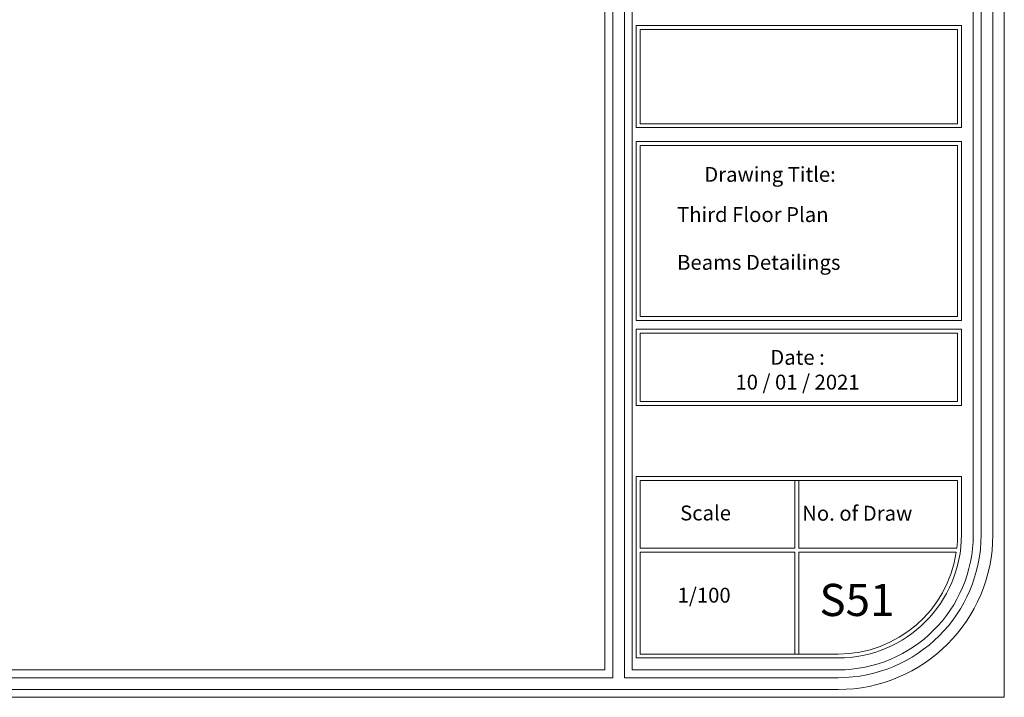
# Model space of a CAD drawing. Units: inches. Extents: x -400 to 1092, y -239 to 892.
# Drawn here: x 200 to 232, y 115 to 137 of the extents above; entities that cross this region are included whole.
import ezdxf

# ---------------------------------------------------------------- set-up
doc = ezdxf.new("R2010")
doc.units = ezdxf.units.IN
doc.header["$MEASUREMENT"] = 0
doc.layers.add('اطار', color=7, linetype='Continuous', lineweight=30)
doc.styles.add('ITALICC2', font='italicc.shx', dxfattribs={"height": 24})

msp = doc.modelspace()

# ---------------------------------------------------------------- linework, layer by layer
at = {"color": 7, "lineweight": 20}
for p, q in [((230.3845961, 136.6309668), (219.9976728, 136.6309668)), ((219.9976728, 133.3704681), (219.9976728, 136.6309668)), ((230.2594525, 136.5058232), (220.1228164, 136.5058232)), ((220.1228164, 133.4956118), (220.1228164, 136.5058232)), ((230.3845961, 133.3704681), (219.9976728, 133.3704681)), ((230.2594525, 133.4956118), (220.1228164, 133.4956118)), ((219.9976728, 127.2076355), (219.9976728, 132.9226826)), ((230.3845961, 132.9226826), (219.9976728, 132.9226826)), ((220.1228164, 127.3327792), (220.1228164, 132.797539)), ((230.2594525, 132.797539), (220.1228164, 132.797539)), ((230.3845961, 127.2076355), (219.9976728, 127.2076355)), ((230.2594525, 127.3327792), (220.1228164, 127.3327792)), ((219.9976728, 124.4920162), (219.9976728, 126.9286427)), ((230.3845961, 126.9286427), (219.9976728, 126.9286427)), ((220.1228164, 124.6171599), (220.1228164, 126.8034991)), ((230.2594525, 126.8034991), (220.1228164, 126.8034991)), ((219.9976728, 122.2217899), (230.3845961, 122.2217899)), ((219.9976728, 116.4280054), (219.9976728, 122.2217899)), ((230.2594525, 122.0966462), (220.1228164, 122.0966462)), ((220.1228164, 119.9378826), (220.1228164, 122.0966462)), ((225.0659908, 122.0966462), (225.0659908, 119.9378826)), ((225.1911344, 122.0966462), (225.1911344, 119.9378826)), ((230.3845961, 122.2217899), (230.3845961, 120.3700305)), ((220.1228164, 119.9378826), (225.0659908, 119.9378826)), ((220.1228164, 119.8127389), (225.0659908, 119.8127389)), ((220.1228164, 116.553149), (220.1228164, 119.8127389)), ((225.0659908, 119.8127389), (225.0659908, 116.553149)), ((225.1911344, 119.9378826), (230.2349096, 119.9378826)), ((225.1911344, 119.8127389), (230.2185491, 119.8127389)), ((225.1911344, 119.8127389), (225.1911344, 116.553149)), ((226.442571, 116.4280054), (219.9976728, 116.4280054)), ((226.442571, 116.553149), (220.1228164, 116.553149))]:
    msp.add_line(p, q, dxfattribs=at)
for points in [[(230.2594525, 136.5058232), (230.2594525, 133.4956118)], [(230.3845961, 136.6309668), (230.3845961, 133.3704681)], [(230.2594525, 132.797539), (230.2594525, 127.3327792)], [(230.3845961, 132.9226826), (230.3845961, 127.2076355)], [(230.3845961, 126.9286427), (230.3845961, 124.4920162), (219.9976728, 124.4920162)], [(230.2594525, 126.8034991), (230.2594525, 124.6171599), (220.1228164, 124.6171599)]]:
    msp.add_lwpolyline(points, dxfattribs=at)
msp.add_lwpolyline([(230.2594525, 122.0966462), (230.2594525, 120.3700305, -0.0283734732), (230.2349096, 119.9378826, -0.0283734732)], format="xyb", dxfattribs=at)
for radius, end in [(3.9420251, 0), (3.8168815, 351.60440106)]:
    msp.add_arc((226.442571, 120.3700305), radius, 270, end, dxfattribs=at)
at = {"layer": 'اطار', "color": 7, "lineweight": 20}
for p, q in [((231.7527824, 115.1717637), (231.7527824, 169.8048791)), ((219.2467594, 169.102079), (219.2467594, 115.7975335)), ((219.6222212, 169.102079), (219.6222212, 115.7975335)), ((218.9964515, 168.8517711), (218.9964515, 116.0478413)), ((219.8725291, 116.0478413), (219.8725291, 168.8517711)), ((230.7609223, 120.3656524), (230.7609223, 164.53396)), ((231.0112301, 120.3656524), (231.0112301, 164.53396)), ((231.386692, 120.3656524), (231.386692, 164.53396)), ((218.9964515, 116.0478413), (155.4903154, 116.0478413)), ((219.8725291, 116.0478413), (226.4431112, 116.0478413)), ((219.2467594, 115.7975335), (155.4903154, 115.7975335)), ((219.6222212, 115.7975335), (226.4431112, 115.7975335)), ((219.6222212, 115.7975335), (219.6222212, 115.7975335)), ((226.4431112, 115.4220716), (155.4903154, 115.4220716)), ((150.0427949, 115.1717637), (231.7527824, 115.1717637))]:
    msp.add_line(p, q, dxfattribs=at)
for radius in [4.3178111, 4.568119, 4.9435808]:
    msp.add_arc((226.4431112, 120.3656524), radius, 270, 0, dxfattribs=at)

# ---------------------------------------------------------------- texts
at = {"color": 7, "lineweight": 20, "style": 'ITALICC2'}
for s, p in [('Drawing Title:', (222.1704418, 131.6401089)), ('Scale', (221.3995209, 120.8236945)), ('No. of Draw', (225.2980458, 120.814046)), ('1/100', (221.3208794, 118.1965477))]:
    msp.add_text(s, height=0.475, dxfattribs=at).set_placement(p)
at = {"color": 5, "lineweight": 20, "style": 'ITALICC2'}
for s, p in [('Third Floor Plan', (221.3034846, 130.3563069)), ('Beams Detailings', (221.3034846, 128.8292966))]:
    msp.add_text(s, height=0.475, dxfattribs=at).set_placement(p)
at = {"color": 7, "lineweight": 20, "insert": (225.1489625, 126.2702497), "char_height": 0.475, "width": 10.240299057, "attachment_point": 2, "style": 'ITALICC2'}
msp.add_mtext('Date :\\P{\\Fitalic|c0;10 / 01 / 2021}', dxfattribs=at)
at = {"color": 5, "lineweight": 20, "insert": (227.0454388, 118.7966228), "char_height": 1.02787648, "width": 19.887071896, "attachment_point": 2, "style": 'ITALICC2'}
msp.add_mtext('S51', dxfattribs=at)

doc.saveas('drawing.dxf')
